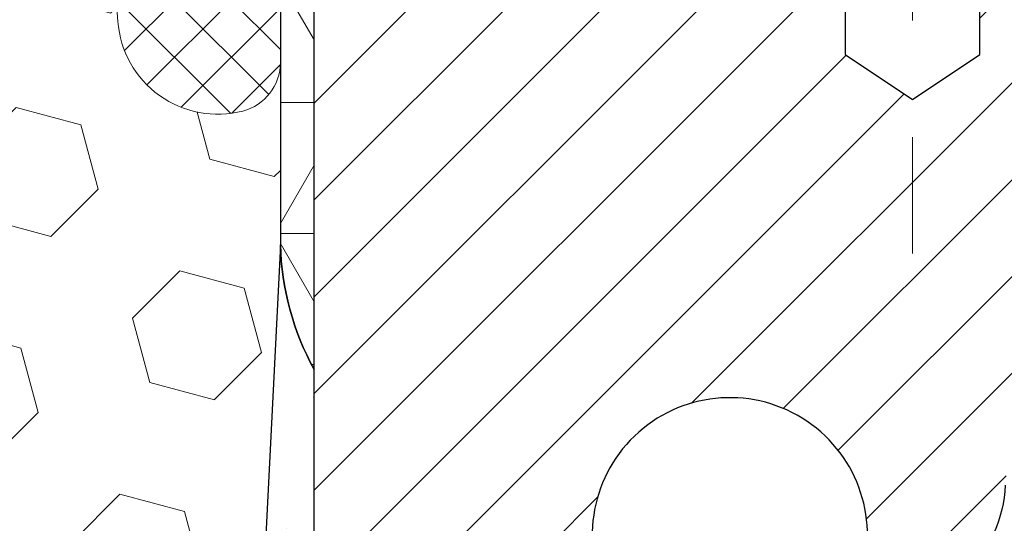
# Model space of a CAD drawing. Units: inches. Extents: x 3.7 to 58.3, y 3.1 to 47.4.
# Drawn here: x 30.5 to 31.3, y 32.7 to 33.1 of the extents above; entities that cross this region are included whole.
import ezdxf

# ---------------------------------------------------------------- set-up
doc = ezdxf.new("R2010")
doc.units = ezdxf.units.IN
doc.header["$MEASUREMENT"] = 0
doc.linetypes.add('CENTERX2', pattern=[4, 2.5, -0.5, 0.5, -0.5])
for name, color, linetype, lineweight in [('CAPPING STRIP - H', 251, 'Continuous', 15), ('CENTERLINE - L', 1, 'CENTERX2', 18), ('CONCRETE - H', 130, 'Continuous', 9), ('CORNER BEAD - H', 50, 'Continuous', 15), ('CORNER BEAD - L', 52, 'Continuous', 25), ('DIMS', 50, 'Continuous', 25), ('EPOXY ADHESIVE - H', 50, 'Continuous', 15), ('EPOXY ADHESIVE - L', 52, 'Continuous', 25), ('FOAM INSERT - H', 150, 'Continuous', 9), ('MIG RETAINER - H', 251, 'Continuous', 20), ('MIG RETAINER - L', 7, 'Continuous', 30), ('PVC SIDESHEET - H', 170, 'Continuous', 20), ('SILICONE BELLOWS - H', 20, 'Continuous', 13), ('SILICONE BELLOWS - L', 22, 'Continuous', 13)]:
    doc.layers.add(name, color=color, linetype=linetype, lineweight=lineweight)
doc.styles.add('ROMANS', font='romans', dxfattribs={"width": 0.9})
doc.styles.get("Standard").update_dxf_attribs({"font": 'arial.ttf'})
doc.dimstyles.get("Standard").update_dxf_attribs({"dimtxt": 0.18, "dimasz": 0.18, "dimexe": 0.18, "dimexo": 0.0625, "dimgap": 0.09, "dimtad": 0, "dimtih": 1, "dimtoh": 1, "dimdec": 4, "dimzin": 0, "dimdsep": 46, "dimtxsty": 'Standard', "dimcen": 0.09, "dimadec": 0, "dimazin": 0, "dimtfac": 1, "dimtdec": 4, "dimtofl": 0, "dimtmove": 0, "dimatfit": 3, "dimfxl": 1, "dimtolj": 1, "dimtzin": 0, "dimarcsym": 0})
pattern_1 = [(44.99999999999999, (9.025148870355167, -1026.490328848904), (-0.02430679560328757, 0.02430679560328756), []), (135, (9.025148870355167, -1026.490328848904), (-0.02430679560328757, -0.02430679560328756), [])]

# ---------------------------------------------------------------- blocks, each defined once
blk = doc.blocks.new('*D10')
at = {"layer": 'DEFPOINTS', "color": 0, "transparency": 16777216}
for p in [(29.37817810161178, 33.44432020466185), (30.9911714747088, 30.19332116548187), (36.7536772337961, 30.19332116548187)]:
    blk.add_point(p, dxfattribs=at)
at = {"layer": 'DIMS', "color": 0, "lineweight": -2, "transparency": 16777216}
for p, q in [((29.68817810161178, 33.44432020466185), (37.06367723379611, 33.44432020466185)), ((36.7536772337961, 33.13432020466185), (36.7536772337961, 32.70854027983679)), ((36.7536772337961, 30.50332116548186), (36.7536772337961, 31.04044504174155)), ((31.3011714747088, 30.19332116548187), (37.06367723379611, 30.19332116548187))]:
    blk.add_line(p, q, dxfattribs=at)
at = {"layer": 'DIMS', "color": 0, "transparency": 16777216}
for points in [[(36.70201056712943, 33.13432020466185), (36.80534390046277, 33.13432020466185), (36.7536772337961, 33.44432020466185)], [(36.70201056712943, 30.50332116548186), (36.80534390046277, 30.50332116548186), (36.7536772337961, 30.19332116548187)]]:
    blk.add_solid(points, dxfattribs=at)
at = {"layer": 'DIMS', "color": 0, "transparency": 16777216, "insert": (36.7536772337961, 31.87449266078917), "char_height": 0.31, "attachment_point": 5, "style": 'ROMANS'}
blk.add_mtext('\\A1; 3 1/4 IN\\P [82.6mm]', dxfattribs=at)

msp = doc.modelspace()

# ---------------------------------------------------------------- hatches: boundary and pattern name
at = {"layer": 'CAPPING STRIP - H'}
h = msp.add_hatch(dxfattribs=at)
h.set_pattern_fill('ANSI31', color=256, scale=0.47244, angle=90, style=0)
h.set_pattern_definition([(45.00000000000001, (-965.4968178218082, 450.709622739058), (0.04175819096297156, -0.04175819096297156), [])])
edge = h.paths.add_edge_path()
edge.add_line((30.56502162161493, 33.53776920527754), (30.54741485757401, 33.63460640750328))
edge.add_line((30.54741485757401, 33.63460640750328), (30.75172489739495, 33.67175368747145))
edge.add_arc((30.77637436705524, 33.5361816043601), 0.1377947244043846, 90.00000000099271, 100.30484647022479, ccw=False)
edge.add_line((30.77637436705297, 33.67397632876443), (31.01122170796449, 33.67397632876443))
edge.add_line((31.01122170796449, 33.67397632876443), (31.13425271190223, 33.57555152561419))
edge.add_line((31.13425271190223, 33.57555152561419), (30.77637436705297, 33.57555152561419))
edge.add_arc((30.77637436705615, 33.53618160434691), 0.03936992126728001, 90.00000000430171, 100.3048464714298)
edge.add_line((30.76933166143633, 33.57491648524457), (30.56502162161493, 33.53776920527754))
edge = h.paths.add_edge_path()
edge.add_arc((31.79862013316458, 33.53618160435418), 0.03936992126011774, 359.9999999998346, 449.9999999998345)
edge.add_line((31.79862013316458, 33.57555152561419), (31.39999968040681, 33.57555152561419))
edge.add_line((31.39999968040681, 33.57555152561419), (31.52303068434455, 33.67397632876443))
edge.add_line((31.52303068434455, 33.67397632876443), (31.83799005442413, 33.67397632876443))
edge.add_arc((31.83799005442413, 33.57555152561442), 0.09842480315012381, -6.622258297284134e-11, 89.99999999993378, ccw=False)
edge.add_line((31.93641485757414, 33.57555152561419), (31.93641485757414, 33.02437262797368))
edge.add_line((31.93641485757414, 33.0243726279739), (31.83799005442413, 33.0243726279739))
edge.add_line((31.83799005442413, 33.0243726279739), (31.83799005442458, 33.53618160435418))
at = {"layer": 'CONCRETE - H'}
h = msp.add_hatch(dxfattribs=at)
h.set_pattern_fill('AR-CONC', color=256, scale=0.252)
h.set_pattern_definition([(49.99999999999999, (299.1275345608378, 768.8281221242106), (1.807495660153899, -0.1581353801561397), [0.189, -2.079]), (355, (299.1275345608378, 768.8281221242106), (-0.34965336070476, 1.89552417692403), [0.1512, -1.6632]), (100.45144446, (299.2781591969579, 768.8149441773306), (1.457842293752322, 1.737388777240946), [0.1606252838399994, -1.766878122239995]), (46.18420000000002, (299.1275345608378, 769.3321221242106), (2.689448153292362, -0.4171085875985529), [0.2834999999999988, -3.11849999999999]), (96.63563549, (299.3516551582377, 769.2973629905706), (2.355348103099055, 2.454778873951867), [0.24093806184, -2.650318675199999]), (351.1841639899999, (299.1275345608378, 769.3321221242106), (2.355348101538028, 2.454778872680375), [0.2268, -2.49480000252]), (21, (299.3795345608378, 769.2061221242107), (1.504205771338524, -1.014599604476654), [0.189, -2.079]), (326.0000000000001, (299.3795345608378, 769.2061221242107), (0.613154636442386, 1.82737811351807), [0.1512, -1.6632]), (71.45144474, (299.5048850409178, 769.1215721577306), (2.117360389359527, 0.8127785050720117), [0.1606252788, -1.76687812224]), (37.50000000000001, (299.1275345608378, 768.8281221242106), (0.03064283539957249, 0.838892511654905), [0, -1.64304, 0, -1.6884, 0, -1.6695]), (7.499999999999999, (299.1275345608378, 768.8281221242106), (0.6629352343542145, 0.9939175139435478), [0, -0.9626399999999999, 0, -1.60524, 0, -0.6363]), (327.5, (298.5655745608378, 768.8281221242106), (1.345232539154471, -0.05683827677063698), [0, -0.63, 0, -1.9656, 0, -2.6082]), (317.5, (298.3135745608378, 768.8281221242106), (1.469629146742813, 0.2522645554774407), [0, -0.819, 0, -1.30536, 0, -1.8522])])
edge = h.paths.add_edge_path()
edge.add_spline(control_points=[(39.18214770161458, 33.67397632875931), (40.0206421173331, 32.51008393857298), (36.28107255499955, 33.40221353365781), (32.94944980210917, 31.24810241892807), (30.12293044797676, 24.31504354174878), (39.00327492002586, 22.374965008259), (37.86474874831757, 22.2211520255204)], knot_values=[0, 0, 0, 0, 3.226307717923979, 4.557809436376972, 13.4758532795351, 16.16366059185032, 16.16366059185032, 16.16366059185032, 16.16366059185032], degree=3, periodic=0)
edge.add_line((37.86474874831774, 22.22115202552017), (37.37174709629923, 22.22115202551892))
edge.add_line((37.37174709629923, 22.22115202551892), (37.37174709629878, 22.34713603403181))
edge.add_line((37.37174709629878, 22.34713603403181), (37.37174709629878, 22.41800203403183))
edge.add_line((37.37174709629878, 22.41800203403183), (36.702063396299, 22.41800203403183))
edge.add_arc((36.70206339629894, 22.45737203403122), 0.03936999999939417, 239.9999999997352, 270.00000000008276, ccw=False)
edge.add_line((36.68237839629907, 22.42327661388482), (36.54661748868082, 22.50165821044347))
edge.add_arc((36.49149948868168, 22.40619103403391), 0.1102359999978166, 59.99999999986067, 90.00000000023635)
edge.add_line((36.49149948868123, 22.51642703403174), (35.58354154765206, 22.51642703403185))
edge.add_arc((35.58354154765235, 22.55579703403102), 0.03936999999916679, 239.9999999994154, 269.9999999995864, ccw=False)
edge.add_line((35.56385654765242, 22.52170161388496), (34.88376936149328, 22.91434961670247))
edge.add_arc((34.82376942076573, 22.81042653402803), 0.1199999999994515, 60.00003267845758, 89.99999999989144)
edge.add_line((34.82376942076596, 22.93042653402746), (34.6123280382063, 22.93042653402757))
edge.add_arc((34.61232803820613, 22.96979653402731), 0.03936999999973523, 224.9999999999415, 270.0000000002482, ccw=False)
edge.add_line((34.58448924423098, 22.94195774005222), (34.46802272009816, 23.05842426418464))
edge.add_arc((34.21832074579126, 22.80872228987825), 0.3531319186157968, 44.9999999999413, 76.09799910887425)
edge.add_arc((33.92903615270833, 21.63995251643873), 1.557170273113289, 76.09799910892733, 103.9020008910727)
edge.add_arc((33.6397515596253, 22.80872228987563), 0.3531319186183097, 103.9020008910059, 134.9999999998174)
edge.add_line((33.39004958531766, 23.05842426418486), (33.27358306118506, 22.94195774005233))
edge.add_arc((33.24574426720957, 22.96979653402731), 0.03936999999988763, 270.0000000003309, 315.0000000005264, ccw=False)
edge.add_line((33.2457442672098, 22.93042653402746), (31.53483916472575, 22.93042653402735))
edge.add_arc((31.53483916472587, 22.96979653402742), 0.03937000000007629, 180, 269.9999999998346, ccw=False)
edge.add_line((31.49546916472579, 22.96979653402742), (31.49546916467054, 31.02768865966347))
edge.add_arc((31.5348391646709, 31.02768865966335), 0.03937000000036051, 107.30237723697991, 179.9999999998346, ccw=False)
edge.add_line((31.52312995630061, 31.0652771065502), (31.55191819145554, 31.07615376787454))
edge.add_line((31.55191819145554, 31.07615376787454), (31.58426848923952, 31.08966071380884))
edge.add_line((31.58426848923952, 31.08966071380884), (31.607567763388, 31.10167475599521))
edge.add_line((31.607567763388, 31.10167475599521), (31.62340667771284, 31.1109903277161))
edge.add_line((31.62340667771284, 31.1109903277161), (31.63874720702276, 31.12117760779576))
edge.add_line((31.63874720702276, 31.12117760779576), (31.6535799611888, 31.13214279475598))
edge.add_line((31.6535799611888, 31.13214279475598), (31.67652791070392, 31.15081660416946))
edge.add_line((31.67652791070392, 31.15081660416946), (31.67640913377679, 31.15095041275437))
edge.add_line((31.67640913377679, 31.15095041275437), (31.69493589338796, 31.16879492551926))
edge.add_line((31.69493589338796, 31.16879492551926), (31.70763327494112, 31.1820873084048))
edge.add_line((31.70763327494112, 31.1820873084048), (31.71976340253465, 31.19591538448891))
edge.add_line((31.71976340253465, 31.19591538448891), (31.73132619312398, 31.21024675367381))
edge.add_line((31.73132619312398, 31.21024675367381), (31.7423246542057, 31.22503993233933))
edge.add_line((31.7423246542057, 31.22503993233933), (31.75276179327508, 31.24025343686391))
edge.add_line((31.75276179327508, 31.24025343686391), (31.76264061782828, 31.25584578362738))
edge.add_line((31.76264061782828, 31.25584578362738), (31.771964135361, 31.27177548900865))
edge.add_line((31.771964135361, 31.27177548900865), (31.78073541700221, 31.28800111126272))
edge.add_line((31.78073541700221, 31.28800111126272), (31.78896266155786, 31.30448458302227))
edge.add_line((31.78896266155786, 31.30448458302227), (31.79666287726647, 31.32119363415974))
edge.add_line((31.79666287726647, 31.32119363415974), (31.80385394065067, 31.33809656594123))
edge.add_line((31.80385394065067, 31.33809656594123), (31.81370162691152, 31.36318013113261))
edge.add_line((31.81370162691152, 31.36318013113261), (31.81348703489081, 31.36326384667065))
edge.add_line((31.81348703489081, 31.36326384667065), (31.81678658063262, 31.37237742267099))
edge.add_line((31.81678658063262, 31.37237742267099), (31.82257651073857, 31.38973122110703))
edge.add_line((31.82257651073857, 31.38973122110703), (31.82794946513874, 31.40721652759181))
edge.add_line((31.82794946513874, 31.40721652759181), (31.83293091378115, 31.42482530927533))
edge.add_line((31.83293091378115, 31.42482530927533), (31.83754632661518, 31.4425495333078))
edge.add_line((31.83754632661518, 31.4425495333078), (31.84182117358884, 31.46038116683918))
edge.add_line((31.84182117358884, 31.46038116683918), (31.84578092465196, 31.4783121770197))
edge.add_line((31.84578092465196, 31.4783121770197), (31.8494510497521, 31.49633453099933))
edge.add_line((31.8494510497521, 31.49633453099933), (31.8528570188391, 31.51444019592829))
edge.add_line((31.8528570188391, 31.51444019592829), (31.85602430186142, 31.53262113895677))
edge.add_line((31.85602430186142, 31.53262113895677), (31.85897836876708, 31.55086932723454))
edge.add_line((31.85897836876708, 31.55086932723454), (31.86174468950591, 31.5691767279118))
edge.add_line((31.86174468950591, 31.5691767279118), (31.86655201035089, 31.60306846237906))
edge.add_line((31.86655201035089, 31.60306846237906), (31.86645077139607, 31.60307904238381))
edge.add_line((31.86645077139607, 31.60307904238381), (31.86917187420519, 31.62437387584215))
edge.add_line((31.86917187420519, 31.62437387584215), (31.8714419097623, 31.64283779761878))
edge.add_line((31.8714419097623, 31.64283779761878), (31.87154695679757, 31.64371648462533))
edge.add_arc((26.38603245414245, 32.31230498617903), 5.526108933349892, 353.0509193198267, 353.4278146007699)
edge.add_arc((31.81717195066071, 31.68668241893717), 0.05905499999935271, 353.3218076342777, 366.6781923669465)
edge.add_arc((29.08924447454174, 31.39212468667314), 2.802837013906877, 6.173697454205699, 7.884920522881123)
edge.add_line((31.86558235315076, 31.7766286662718), (31.86301005954917, 31.79581394131652))
edge.add_line((31.86301005954917, 31.79581394131652), (31.85750734720702, 31.83223067284759))
edge.add_line((31.85750734720702, 31.83223067284759), (31.8528570188391, 31.85892464194536))
edge.add_line((31.8528570188391, 31.85892464194536), (31.8494510497521, 31.87703030687432))
edge.add_line((31.8494510497521, 31.87703030687432), (31.84578092465196, 31.89505266085395))
edge.add_line((31.84578092465196, 31.89505266085395), (31.84182117358884, 31.91298367103447))
edge.add_line((31.84182117358884, 31.91298367103447), (31.83754632661518, 31.93081530456585))
edge.add_line((31.83754632661518, 31.93081530456585), (31.83293091378115, 31.94853952859832))
edge.add_line((31.83293091378115, 31.94853952859832), (31.82794946513874, 31.96614831028184))
edge.add_line((31.82794946513874, 31.96614831028184), (31.82257651073857, 31.98363361676662))
edge.add_line((31.82257651073857, 31.98363361676662), (31.81678658063262, 32.00098741520266))
edge.add_line((31.81678658063262, 32.00098741520266), (31.81055420487198, 32.01820167274015))
edge.add_line((31.81055420487198, 32.01820167274015), (31.80385394065067, 32.03526827193265))
edge.add_line((31.80385394065067, 32.03526827193265), (31.79666287726647, 32.05217120371391))
edge.add_line((31.79666287726647, 32.05217120371391), (31.78251242440635, 32.0828769202035))
edge.add_line((31.78251242440635, 32.0828769202035), (31.78216615659946, 32.08271706205348))
edge.add_line((31.78216615659946, 32.08271706205348), (31.771964135361, 32.10158934886501))
edge.add_line((31.771964135361, 32.10158934886501), (31.76264061782828, 32.11751905424627))
edge.add_line((31.76264061782828, 32.11751905424627), (31.75276179327508, 32.13311140100974))
edge.add_line((31.75276179327508, 32.13311140100974), (31.7423246542057, 32.14832490553455))
edge.add_line((31.7423246542057, 32.14832490553455), (31.73132619312398, 32.16311808419984))
edge.add_line((31.73132619312398, 32.16311808419984), (31.71976340253465, 32.17744945338474))
edge.add_line((31.71976340253465, 32.17744945338474), (31.70763327494112, 32.19127752946885))
edge.add_line((31.70763327494112, 32.19127752946885), (31.69493589338796, 32.20456991235461))
edge.add_line((31.69493589338796, 32.20456991235461), (31.68168461420461, 32.21733321395187))
edge.add_line((31.68168461420461, 32.21733321395187), (31.66789555860984, 32.22957277843263))
edge.add_line((31.66789555860984, 32.22957277843263), (31.65357996118834, 32.24122204311767))
edge.add_line((31.65357996118834, 32.24122204311767), (31.63874720702276, 32.25218723007789))
edge.add_line((31.63874720702276, 32.25218723007789), (31.62340667771284, 32.26237451015756))
edge.add_line((31.62340667771284, 32.26237451015756), (31.60775452914774, 32.27158023660787))
edge.add_line((31.60775452914774, 32.27158023660787), (31.60776074192196, 32.27159057439032))
edge.add_line((31.60776074192196, 32.27159057439032), (31.59125827148407, 32.28009991140881))
edge.add_line((31.59125827148407, 32.28009991140881), (31.57456339990492, 32.28775620784474))
edge.add_line((31.57456339990492, 32.28775620784474), (31.55757949356845, 32.29484735446023))
edge.add_line((31.55757949356845, 32.29484735446023), (31.54040289739393, 32.30156173452862))
edge.add_line((31.54040289739393, 32.30156173452862), (31.5187679765726, 32.30973575788529))
edge.add_arc((31.53483916467135, 32.3456761782103), 0.03937000000055141, 180.0000000001654, 245.9076238348471, ccw=False)
edge.add_line((31.49546916467077, 32.34567617821018), (31.49546916467077, 32.53491122706875))
edge.add_line((31.49546916467077, 32.53491122706875), (31.42460316467074, 32.53491122706875))
edge.add_line((31.42460316467074, 32.53491122706875), (31.39730826827716, 32.53491122706897))
edge.add_arc((31.43641416467077, 32.53946378318939), 0.03936999999970917, 122.90315213964331, 186.6402612614118, ccw=False)
edge.add_line((31.4150275680349, 32.57251844071767), (31.73024550849081, 32.77646667219075))
edge.add_arc((31.55255566466954, 32.97515902561851), 0.2665564328765841, 311.8061494064942, 360.0000000001467)
edge.add_line((31.81911209754614, 32.97515902561919), (31.81911209754614, 33.02437262796867))
edge.add_line((31.81911209754614, 33.02437262796867), (31.83799005442322, 33.02437262796867))
edge.add_line((31.83799005442322, 33.02437262796867), (31.90885580245501, 33.02437262796867))
edge.add_line((31.90885580245501, 33.02437262796867), (31.90885580245501, 32.97067875537824))
edge.add_line((31.90885580245501, 32.97067875537824), (32.10767470009293, 32.97067875537824))
edge.add_arc((32.10767470009293, 33.04941891285854), 0.07874015748029706, 270, 360)
edge.add_line((32.18641485757323, 33.04941891285854), (32.18641485757323, 33.67397632875942))
edge.add_line((32.18641485757323, 33.67397632875942), (33.25353465270607, 33.67397632875942))
edge.add_line((33.25353465270607, 33.67397632875942), (39.18214770161458, 33.67397632875931))
at = {"layer": 'CORNER BEAD - H'}
h = msp.add_hatch(dxfattribs=at)
h.set_pattern_fill('NET3', color=256, scale=0.9, style=0)
h.set_pattern_definition([(0, (22.79544226902769, 356.0155780298894), (0, 0.1125), []), (59.99999999999999, (22.79544226902769, 356.0155780298894), (-0.09742785792574934, 0.05625000000000002), []), (120, (22.79544226902769, 356.0155780298894), (-0.09742785792574936, -0.05624999999999997), [])])
edge = h.paths.add_edge_path()
edge.add_line((30.75353465270607, 32.79897632875942), (30.75353465270277, 33.46681152550879))
edge.add_arc((30.78353465270251, 33.46681152550902), 0.02999999999974534, 90.00000000065143, 180.0000000004343, ccw=False)
edge.add_line((30.78353465270217, 33.49681152550876), (30.84853465270245, 33.49681152550944))
edge.add_arc((30.84853465270268, 33.47681152550946), 0.01999999999998181, 0, 90.00000000065143, ccw=False)
edge.add_line((30.86853465270266, 33.47681152550946), (30.88992116782126, 33.57555152560873))
edge.add_line((30.88992116782126, 33.57555152560873), (30.77637436705098, 33.5755515256093))
edge.add_arc((29.8631535270934, 34.53972946348269), 1.328010315628076, 300.90291309681186, 313.44523708775347, ccw=False)
edge.add_arc((30.49997253713093, 33.17900461932676), 0.2258159190654631, 5.905160499744625, 78.4465130874454, ccw=False)
edge.add_line((30.72459017639525, 33.2022370413854), (30.72459017639486, 32.90604457418671))
edge.add_arc((30.96052930738188, 32.91238108078711), 0.2360242039427398, 181.5383960854166, 208.7167126708729)
at = {"layer": 'EPOXY ADHESIVE - H'}
h = msp.add_hatch(dxfattribs=at)
h.set_pattern_fill('AR-SAND', color=256, scale=0.06, style=0)
h.set_pattern_definition([(37.50000000000001, (0, 0), (-0.003779601486576489, 0.1156094261407895), [0, -0.0912, 0, -0.102, 0, -0.0975]), (7.499999999999999, (0, 0), (0.1061866023160636, 0.1693287639137844), [0, -0.04919999999999999, 0, -0.08220000000000001, 0, -0.0315]), (327.5, (-0.07379999999999999, 0), (0.1868485117050897, 0.0003395432122178965), [0, -0.03, 0, -0.108, 0, -0.141]), (317.5, (-0.07379999999999999, 0), (0.1803675962743376, 0.05266053389605496), [0, -0.015, 0, -0.07079999999999999, 0, -0.081])])
h.paths.add_polyline_path([(30.99153465270771, 30.76481152550993), (30.75353465270925, 30.76481152550993), (30.75353465270607, 32.79897632875942, -0.1191468247516457), (30.724590176395, 32.90604457418659), (30.70761428376179, 32.56561200403304), (30.72459138434439, 32.45222886571675), (30.70788781384633, 32.35328576029862), (30.70147626866398, 32.14190589410465), (30.68224528018479, 31.98177037235111), (30.70147626866398, 31.91771660795804), (30.68865682536713, 31.69993203178821), (30.68224528018479, 31.55713958161006), (30.70147626866398, 31.31373394399135), (30.68865682536713, 31.10875878777371), (30.70147626866398, 30.76927139279407), (30.70147626866398, 30.71095576549216), (30.74907478542534, 30.71275314146443), (30.82406691141748, 30.71275314146443), (30.93475153379993, 30.70203352758314), (30.93947626866245, 30.57691203101832), (30.93947626866245, 30.50191990502618), (30.90958901077684, 30.19332111688522), (30.99153465270771, 30.1933211656982)])
at = {"layer": 'FOAM INSERT - H'}
h = msp.add_hatch(dxfattribs=at)
h.set_pattern_fill('HEX', color=256, scale=0.4583333333333333, angle=45, style=0)
h.set_pattern_definition([(45, (0, 0), (-0.07016767492347645, 0.07016767492347645), [0.05729166666666666, -0.1145833333333333]), (165, (0, 0), (-0.02568315154648073, -0.09585082646995713), [0.05729166666666666, -0.1145833333333333]), (105, (0.04051132600547928, 0.04051132600547928), (-0.09585082646995716, -0.02568315154648067), [0.05729166666666666, -0.1145833333333333])])
h.paths.add_polyline_path([(30.68224528018479, 31.55713958161006), (30.68865682536713, 31.69993203178823), (30.70147626866398, 31.91771660795804), (30.68224528018479, 31.98177037235111), (30.70147626866398, 32.14190589410465), (30.70788781384633, 32.35328576029862), (30.72459138434439, 32.45222886571675), (30.70761428376179, 32.56561200403304), (30.724590176395, 32.9060445741866), (30.72459017639514, 33.06252223601118, -0.3419987132104749), (30.69236361388127, 33.02091792271798, -0.4678085753407221), (30.58517199108885, 33.09783993022078), (30.58140880202178, 33.14914454613584, 0.2669304928287429), (30.53020448032856, 33.22481230628117, 0.2583695536740858), (29.99890999139458, 33.18706506181276, 0.1704922685159791), (29.91997870882315, 33.07921786646948, -0.7420054671907947), (29.75548176143759, 33.07921786646921, 0.1704922685139182), (29.67655047886658, 33.18706506181208, 0.3000141437811871), (29.07980572435768, 33.18706506181118, 0.1704922685141588), (29.00087444178682, 33.07921786646899, -0.7420054671905668), (28.83637749440064, 33.07921786646948, 0.1704922685169622), (28.75744621182838, 33.18706506181368, 0.2583405736828289), (28.2261389533197, 33.22480024028847, 0.2669304928183453), (28.17493463162861, 33.14913248014278), (28.17117144256215, 33.09782786423449, -0.467808575496006), (28.06397981973999, 33.02090585675138, -0.3419987130690079), (28.0317532572553, 33.06251017002875), (28.0317532572553, 32.9199159146224), (28.04945502165026, 32.56561200403304), (28.03247792106765, 32.45222886571675), (28.04918149156572, 32.35328576029862), (28.05559303674806, 32.14190589410465), (28.07482402522726, 31.98177037235111), (28.05559303674806, 31.91771660795804), (28.06841248004491, 31.69993203178821), (28.07482402522726, 31.55713958161006), (28.05559303674806, 31.31373394399135), (28.06841248004491, 31.10875878777371), (28.05559303674806, 30.76927139279407), (28.05559303674806, 30.71095576549216), (28.00799451998671, 30.71275314146443), (27.93300239399457, 30.71275314146443), (27.82231777161167, 30.70203352758314), (27.8175930367496, 30.57691203101833), (27.8175930367496, 30.50191990502618), (27.84748047128859, 30.1933192928633), (30.90958901077684, 30.19332111688522), (30.93947626866245, 30.50191990502618), (30.93947626866245, 30.57691203101833), (30.93475153379993, 30.70203352758314), (30.82406691141748, 30.71275314146443), (30.74907478542534, 30.71275314146443), (30.70147626866398, 30.71095576549216), (30.70147626866398, 30.76927139279407), (30.68865682536713, 31.10875878777371), (30.70147626866398, 31.31373394399135)])
at = {"layer": 'MIG RETAINER - H'}
h = msp.add_hatch(dxfattribs=at)
h.set_pattern_fill('ANSI31', color=256, scale=0.47, style=0)
h.set_pattern_definition([(45, (-918.4163157300313, -404.5875467031705), (-0.04154252339470966, 0.04154252339470967), [])])
h.paths.add_polyline_path([(30.75353465270607, 30.7648115255097), (30.75353465270425, 31.46592843264399), (30.82783098698653, 31.53051325070466), (30.99153465270498, 31.53051325070466), (30.99153465270498, 30.76481152550993)])
edge = h.paths.add_edge_path()
edge.add_arc((31.53353465270308, 33.21381152551204), 0.07800000000003138, 270.000000000501, 360.0000000000418)
edge.add_line((31.61153465270306, 33.21381152551204), (31.6115346527026, 33.47681152550923))
edge.add_arc((31.63153465270304, 33.47681152550946), 0.02000000000020918, 90.00000000195422, 180.0000000006514, ccw=False)
edge.add_line((31.63153465270213, 33.49681152550967), (31.71853465270212, 33.49681152551149))
edge.add_arc((31.71853465270257, 33.46681152551152), 0.03000000000002956, 2.1719870346714742e-10, 90.0000000013028, ccw=False)
edge.add_line((31.74853465270277, 33.46681152551152), (31.74853465270368, 32.93181152550439))
edge.add_arc((31.59153465270353, 32.93181152550439), 0.1569999999999254, -90.00000000033191, 6.230038707144558e-11, ccw=False)
edge.add_line((31.59153465270262, 32.77481152550423), (31.42527433774555, 32.77481152550514))
edge.add_arc((31.42527433775601, 32.69607184047369), 0.07873968503150763, 90.00000000777618, 177.4144840053407)
edge.add_arc((31.23173187868994, 32.70481152550907), 0.114999999999426, 275.2124696741832, 357.41448399788595, ccw=False)
edge.add_arc((31.24036256401493, 32.61020438375591), 0.02000000000000517, 160.3257550186187, 275.2124696744299, ccw=False)
edge.add_arc((31.11031559758382, 32.6567019979441), 0.1181095275611714, 340.3257550185371, 642.6342225154141)
edge.add_arc((31.14052375774415, 32.52193661417279), 0.02000000000040289, -10.621520467928804, 102.63422251394002, ccw=False)
edge.add_arc((31.08253465270397, 32.53281152551087), 0.07899999999997757, 270.0000000008245, 349.3784795304081, ccw=False)
edge.add_line((31.08253465270488, 32.45381152551091), (31.0085346527039, 32.45381152550978))
edge.add_arc((31.0085346527039, 32.43681152550973), 0.01699999999999591, 90.00000000076633, 180)
edge.add_line((30.99153465270408, 32.43681152550973), (30.99153465270453, 31.84310980031456))
edge.add_line((30.99153465270453, 31.84310980031456), (30.82783098698653, 31.84310980031456))
edge.add_line((30.82783098698653, 31.84310980031456), (30.75353465270379, 31.90769461837546))
edge.add_line((30.75353465270425, 31.90769461837523), (30.75353465270288, 33.46681152550879))
edge.add_arc((30.78353465270263, 33.46681152550879), 0.02999999999985903, 90.00000000043423, 180.0000000002171, ccw=False)
edge.add_line((30.78353465270217, 33.49681152550876), (30.84853465270223, 33.49681152550944))
edge.add_arc((30.84853465270268, 33.47681152550946), 0.01999999999998181, 0, 90.00000000065143, ccw=False)
edge.add_line((30.86853465270266, 33.47681152550946), (30.86853465270312, 33.21381152550795))
edge.add_arc((30.94653465270309, 33.21381152550818), 0.07799999999997453, 180.0000000000835, 270.0000000004176)
edge.add_line((30.94653465270355, 33.1358115255082), (30.95053465270345, 33.1358115255082))
edge.add_arc((30.950534652703, 33.21381152550795), 0.07799999999986085, 270.000000000334, 360.0000000001671)
edge.add_line((31.02853465270297, 33.21381152550818), (31.02853465270252, 33.47681152550878))
edge.add_arc((31.0485346527025, 33.47681152550878), 0.01999999999998181, 90.00000000032571, 180, ccw=False)
edge.add_line((31.0485346527025, 33.49681152550876), (31.18998130075894, 33.49681152550967))
edge.add_line((31.18998130075894, 33.4968115255099), (31.18998130075894, 33.16591631929261))
edge.add_line((31.18998130075894, 33.16591631929261), (31.20926686315667, 33.1465857123908))
edge.add_line((31.20926686315667, 33.1465857123908), (31.20926686315667, 33.06944346280558))
edge.add_line((31.20926686315667, 33.06944346280535), (31.2671235503453, 33.0308723380124))
edge.add_line((31.2671235503453, 33.0308723380124), (31.32498023753394, 33.06944346280535))
edge.add_line((31.32498023753394, 33.06944346280535), (31.32498023753394, 33.14658571239057))
edge.add_line((31.32498023753394, 33.1465857123908), (31.34426579993075, 33.16587127478671))
edge.add_line((31.34426579993075, 33.16587127478671), (31.34426579993075, 33.49681152550967))
edge.add_line((31.34426579993075, 33.4968115255099), (31.43153465270277, 33.49681152551013))
edge.add_arc((31.43153465270277, 33.47681152550992), 0.01999999999998181, 0, 90, ccw=False)
edge.add_line((31.45153465270275, 33.47681152550992), (31.4515346527032, 33.21381152551182))
edge.add_arc((31.52953465270318, 33.21381152551204), 0.07800000000008822, 180.000000000167, 270.000000000334)
edge.add_line((31.52953465270363, 33.13581152551207), (31.53353465270354, 33.13581152551207))
at = {"layer": 'PVC SIDESHEET - H'}
h = msp.add_hatch(dxfattribs=at)
h.set_pattern_fill('ANSI37', color=256, scale=0.59055, style=0)
h.set_pattern_definition([(45, (-153.0326442822793, 111.1242950232847), (-0.05219773870371446, 0.05219773870371446), []), (135, (-153.0326442822793, 111.1242950232847), (-0.05219773870371446, -0.05219773870371446), [])])
edge = h.paths.add_edge_path()
edge.add_line((31.32617816467197, 32.46559198687693), (31.32617816467197, 32.53946378319417))
edge.add_arc((31.43641416467196, 32.53946378319439), 0.1102359999999294, 122.9031521393429, 180.0000000001773, ccw=False)
edge.add_line((31.37653169409165, 32.6320168242744), (31.59740155634742, 32.77492118348574))
edge.add_arc((31.59153465266169, 32.93181152557578), 0.1569999999999538, 272.1415739096572, 360.000000000083)
edge.add_line((31.74853465266185, 32.93181152557601), (31.74853465266185, 32.95666149157115))
edge.add_arc((31.55255566467028, 32.97515902562374), 0.1968500000002638, 354.6080946592466, 360.000000000182)
edge.add_line((31.74940566467055, 32.97515902562419), (31.74853465270277, 33.46683410057973))
edge.add_arc((31.71853464668899, 33.4668115109928), 0.03000001451857888, 0.04314291648929576, 89.9999885157571)
edge.add_line((31.71853465270212, 33.49681152551149), (31.34586316490547, 33.4968115256229))
edge.add_line((31.34586316490547, 33.4968115256229), (31.34586316490547, 33.55586664116915))
edge.add_line((31.34586316490547, 33.55586664116915), (31.37046927046319, 33.5755515256151))
edge.add_line((31.37046927046273, 33.5755515256151), (31.70887609754524, 33.57555152561601))
edge.add_arc((31.7088760975457, 33.46531552561602), 0.1102359999999862, 1.7718093658913858e-10, 90.00000000016621, ccw=False)
edge.add_line((31.81911209754568, 33.46531552561648), (31.81911209754705, 32.97515902562442))
edge.add_arc((31.55255566467028, 32.97515902562374), 0.2665564328766834, -48.193850593495824, 1.4659917724202387e-10, ccw=False)
edge.add_line((31.73024550849183, 32.77646667219575), (31.41502756803627, 32.57251844072267))
edge.add_arc((31.43641416467196, 32.53946378319417), 0.03936999999998115, 122.903152139339, 180.0000000001654)
edge.add_line((31.397044164672, 32.53946378319394), (31.397044164672, 32.4655919868767))
edge.add_line((31.397044164672, 32.46559198687693), (31.397044164672, 32.28313388591847))
edge.add_arc((31.45609916467262, 32.28313388591847), 0.05905500000077524, 180, 253.1842656924177)
edge.add_line((31.43901486729825, 32.22660407247169), (31.46277513919674, 32.21953246083059))
edge.add_line((31.46277513919719, 32.21953246083059), (31.4858327391689, 32.21227229648299))
edge.add_line((31.4858327391689, 32.21227229648299), (31.50850851935817, 32.20445248672492))
edge.add_line((31.50850851935772, 32.20445248672515), (31.53064618702317, 32.19584394831078))
edge.add_line((31.53064618702317, 32.19584394831055), (31.55208944942385, 32.18621759799363))
edge.add_line((31.55208944942385, 32.18621759799386), (31.57268201381882, 32.17534435252857))
edge.add_line((31.57268201381882, 32.17534435252834), (31.59226758746669, 32.16299512866841))
edge.add_line((31.59226758746669, 32.16299512866841), (31.61068990902456, 32.14894093112618))
edge.add_line((31.61068990902456, 32.14894093112618), (31.62783499082431, 32.13307119094044))
edge.add_line((31.62783499082477, 32.13307119094067), (31.64371465023757, 32.11562777192036))
edge.add_line((31.64371465023757, 32.11562777192036), (31.6583640016124, 32.09691780249752))
edge.add_line((31.6583640016124, 32.09691780249752), (31.67181815929777, 32.07724841110418))
edge.add_line((31.67181815929777, 32.07724841110395), (31.68411255685939, 32.0569246509199))
edge.add_line((31.68411255685939, 32.0569246509199), (31.69529823729997, 32.03615009696024))
edge.add_line((31.69529823729997, 32.03615009696047), (31.70544859477874, 32.01498301763742))
edge.add_line((31.70544859477874, 32.01498301763719), (31.71463805363234, 31.99346848581582))
edge.add_line((31.71463805363234, 31.99346848581605), (31.72293596135475, 31.97163691142579))
edge.add_line((31.72293596135475, 31.97163691142579), (31.73040940483858, 31.94951217532868))
edge.add_line((31.73040940483858, 31.94951217532868), (31.73712546062777, 31.92711812849758))
edge.add_line((31.73712546062777, 31.92711812849758), (31.74315120526668, 31.90447862190514))
edge.add_line((31.74315120526668, 31.90447862190514), (31.74855371529927, 31.88161750652422))
edge.add_line((31.74855371529927, 31.88161750652422), (31.75340006726944, 31.85855863332769))
edge.add_line((31.75340006726898, 31.85855863332769), (31.75775733772068, 31.83532585328841))
edge.add_line((31.75775733772068, 31.83532585328841), (31.76169260319782, 31.81194301737925))
edge.add_line((31.76169260319782, 31.81194301737925), (31.76527294024478, 31.78843397657285))
edge.add_line((31.76527294024478, 31.78843397657285), (31.76856542540551, 31.76482258184207))
edge.add_line((31.76856542540551, 31.76482258184184), (31.77163713522393, 31.74113268415933))
edge.add_line((31.77163713522393, 31.74113268415955), (31.77455514624441, 31.71738813449839))
edge.add_line((31.77455514624441, 31.71738813449839), (31.77738653501044, 31.69361278383145))
edge.add_arc((31.71873959930369, 31.68668241894194), 0.0590550000023266, -6.843210700925283, 6.739442727568417, ccw=False)
edge.add_line((31.77737388730063, 31.67964585043389), (31.77455514624396, 31.65597670338526))
edge.add_line((31.77455514624441, 31.65597670338526), (31.77163713522438, 31.6322321537241))
edge.add_line((31.77163713522393, 31.6322321537241), (31.76856542540551, 31.60854225604182))
edge.add_line((31.76856542540551, 31.60854225604182), (31.76527294024478, 31.58493086131104))
edge.add_line((31.76527294024478, 31.58493086131104), (31.76169260319782, 31.56142182050463))
edge.add_line((31.76169260319782, 31.56142182050463), (31.75775733772068, 31.53803898459525))
edge.add_line((31.75775733772068, 31.53803898459525), (31.75340006726898, 31.51480620455597))
edge.add_line((31.75340006726898, 31.51480620455597), (31.74855371529881, 31.49174733135943))
edge.add_line((31.74855371529927, 31.49174733135943), (31.74315120526668, 31.46888621597851))
edge.add_line((31.74315120526668, 31.46888621597851), (31.73712546062777, 31.44624670938607))
edge.add_line((31.73712546062777, 31.44624670938607), (31.73040940483858, 31.42385266255498))
edge.add_line((31.73040940483858, 31.42385266255498), (31.72293596135475, 31.40172792645787))
edge.add_line((31.72293596135475, 31.40172792645787), (31.71463805363234, 31.3798963520676))
edge.add_line((31.71463805363234, 31.37989635206783), (31.70544859477874, 31.35838182024646))
edge.add_line((31.70544859477874, 31.35838182024646), (31.69529823729997, 31.33721474092319))
edge.add_line((31.69529823729997, 31.33721474092319), (31.68411255685939, 31.31644018696376))
edge.add_line((31.68411255685939, 31.31644018696376), (31.67181815929777, 31.2961164267797))
edge.add_line((31.67181815929777, 31.2961164267797), (31.6583640016124, 31.27644703538637))
edge.add_line((31.6583640016124, 31.27644703538637), (31.64371465023757, 31.25773706596352))
edge.add_line((31.64371465023757, 31.25773706596352), (31.62783499082477, 31.24029364694321))
edge.add_line((31.62783499082477, 31.24029364694321), (31.61068990902456, 31.22442390675771))
edge.add_line((31.61068990902456, 31.22442390675748), (31.59226758746669, 31.21036970921524))
edge.add_line((31.59226758746669, 31.21036970921524), (31.57268201381882, 31.19802048535531))
edge.add_line((31.57268201381882, 31.19802048535531), (31.55208944942385, 31.18714723989002))
edge.add_line((31.55208944942385, 31.18714723989002), (31.53064618702317, 31.1775208895731))
edge.add_line((31.53064618702317, 31.1775208895731), (31.50850851935772, 31.16891235115874))
edge.add_line((31.50850851935772, 31.16891235115874), (31.48583273916844, 31.16109254140066))
edge.add_line((31.4858327391689, 31.16109254140066), (31.46277513919719, 31.15383237705306))
edge.add_line((31.46277513919719, 31.15383237705306), (31.43949201218399, 31.14690277486967))
edge.add_arc((31.45609916467171, 31.09023095196564), 0.05905500000011056, 106.3327337577538, 179.9999999998346)
edge.add_line((31.39704416467154, 31.09023095196586), (31.32617816468152, 31.09023095196586))
edge.add_line((31.32617816468152, 31.09023095196609), (31.32617816467152, 31.10518582780516))
edge.add_arc((31.43641416467196, 31.10518582780493), 0.1102360000001497, 100.63983282172279, 179.9999999999409, ccw=False)
edge.add_line((31.41606077868798, 31.21352656518026), (31.43637859536918, 31.21787255824235))
edge.add_line((31.43637859536918, 31.21787255824235), (31.45652197796332, 31.22263502106399))
edge.add_line((31.45652197796377, 31.22263502106399), (31.4763164923838, 31.22823042340475))
edge.add_line((31.47631649238335, 31.22823042340475), (31.49558770454175, 31.23507523502441))
edge.add_line((31.4955877045422, 31.23507523502418), (31.51416267663168, 31.24357816177532))
edge.add_line((31.51416267663168, 31.24357816177555), (31.53191897487974, 31.25388585383713))
edge.add_line((31.53191897487974, 31.25388585383691), (31.54879565366397, 31.26582591125499))
edge.add_line((31.54879565366397, 31.26582591125499), (31.56473548716983, 31.27920663271654))
edge.add_line((31.56473548716983, 31.27920663271654), (31.57968124958231, 31.29383631690895))
edge.add_line((31.57968124958231, 31.29383631690872), (31.59357571508642, 31.30952326251897))
edge.add_line((31.59357571508687, 31.30952326251897), (31.60636165786806, 31.32607576823422))
edge.add_line((31.60636165786806, 31.32607576823422), (31.61799298886214, 31.34331260399405))
edge.add_line((31.61799298886169, 31.34331260399405), (31.62850893046422, 31.36113275324443))
edge.add_line((31.62850893046422, 31.36113275324466), (31.63798814983008, 31.37947228709164))
edge.add_line((31.63798814983008, 31.37947228709164), (31.64650952757572, 31.39826747734789))
edge.add_line((31.64650952757572, 31.39826747734789), (31.65415194431895, 31.41745459582582))
edge.add_line((31.65415194431895, 31.41745459582582), (31.6609942806767, 31.43696991433832))
edge.add_line((31.6609942806767, 31.43696991433832), (31.66711541726588, 31.45674970469783))
edge.add_line((31.66711541726588, 31.45674970469783), (31.67259423470384, 31.47673023871722))
edge.add_line((31.67259423470384, 31.47673023871722), (31.6775096136075, 31.49684778820894))
edge.add_line((31.6775096136075, 31.49684778820894), (31.68193983878106, 31.51703985632368))
edge.add_line((31.68193983878061, 31.51703985632345), (31.68594950203621, 31.53727224484966))
edge.add_line((31.68594950203621, 31.53727224484966), (31.68958950814155, 31.55753904192262))
edge.add_line((31.68958950814155, 31.55753904192285), (31.6929101672408, 31.57783556455753))
edge.add_line((31.6929101672408, 31.5778355645573), (31.69596178947856, 31.59815712976844))
edge.add_line((31.69596178947856, 31.59815712976844), (31.698794684999, 31.61849905457076))
edge.add_line((31.698794684999, 31.61849905457076), (31.70145916394628, 31.63885665597924))
edge.add_line((31.70145916394583, 31.63885665597924), (31.70400553646411, 31.65922525100861))
edge.add_line((31.70400553646411, 31.65922525100861), (31.7064721635397, 31.67950192973196))
edge.add_arc((31.64785532637276, 31.68668241894194), 0.05905499999845466, 353.0161331702317, 366.8878634530469)
edge.add_line((31.70648411269801, 31.69376468121006), (31.70400553646456, 31.71413958687528))
edge.add_line((31.70400553646411, 31.71413958687505), (31.70145916394583, 31.73450818190442))
edge.add_line((31.70145916394583, 31.73450818190442), (31.69879468499855, 31.75486578331289))
edge.add_line((31.698794684999, 31.75486578331289), (31.69596178947856, 31.77520770811522))
edge.add_line((31.69596178947856, 31.77520770811522), (31.6929101672408, 31.79552927332635))
edge.add_line((31.6929101672408, 31.79552927332635), (31.68958950814155, 31.81582579596081))
edge.add_line((31.68958950814155, 31.81582579596103), (31.68594950203621, 31.83609259303422))
edge.add_line((31.68594950203621, 31.836092593034), (31.68193983878061, 31.85632498156021))
edge.add_line((31.68193983878061, 31.85632498156021), (31.67750961360704, 31.87651704967494))
edge.add_line((31.6775096136075, 31.87651704967494), (31.67259423470384, 31.89663459916666))
edge.add_line((31.67259423470384, 31.89663459916666), (31.66711541726588, 31.91661513318606))
edge.add_line((31.66711541726588, 31.91661513318583), (31.6609942806767, 31.93639492354534))
edge.add_line((31.6609942806767, 31.93639492354556), (31.65415194431895, 31.95591024205807))
edge.add_line((31.65415194431895, 31.95591024205807), (31.64650952757572, 31.975097360536))
edge.add_line((31.64650952757572, 31.975097360536), (31.63798814983008, 31.99389255079224))
edge.add_line((31.63798814983008, 31.99389255079224), (31.62850893046422, 32.01223208463922))
edge.add_line((31.62850893046422, 32.01223208463922), (31.61799298886169, 32.03005223388983))
edge.add_line((31.61799298886169, 32.03005223388961), (31.60636165786761, 32.04728906964944))
edge.add_line((31.60636165786806, 32.04728906964944), (31.59357571508687, 32.06384157536469))
edge.add_line((31.59357571508687, 32.06384157536469), (31.57968124958276, 32.07952852097493))
edge.add_line((31.57968124958231, 32.07952852097493), (31.56473548716983, 32.09415820516735))
edge.add_line((31.56473548716983, 32.09415820516735), (31.54879565366397, 32.10753892662889))
edge.add_line((31.54879565366397, 32.10753892662889), (31.53191897487974, 32.11947898404698))
edge.add_line((31.53191897487974, 32.11947898404675), (31.51416267663168, 32.12978667610834))
edge.add_line((31.51416267663168, 32.12978667610834), (31.4955877045422, 32.13828960285947))
edge.add_line((31.4955877045422, 32.13828960285947), (31.4763164923838, 32.1451344144789))
edge.add_line((31.47631649238335, 32.14513441447913), (31.45652197796332, 32.15072981681989))
edge.add_line((31.45652197796377, 32.15072981681989), (31.43637859536963, 32.15549227964154))
edge.add_line((31.43637859536918, 32.15549227964154), (31.41606077868798, 32.15983827270362))
edge.add_arc((31.43641416467196, 32.26817901007873), 0.1102359999999685, 179.9999999999409, 259.3601671783515, ccw=False)
edge.add_line((31.32617816467197, 32.26817901007873), (31.32617816467197, 32.4655919868767))
at = {"layer": 'SILICONE BELLOWS - H'}
h = msp.add_hatch(dxfattribs=at)
h.set_pattern_fill('ANSI37', color=256, scale=0.275, style=0)
h.set_pattern_definition(pattern_1)
edge = h.paths.add_edge_path()
edge.add_line((28.0317532572553, 33.20222497538954), (28.0317532572553, 33.06251017001547))
edge.add_arc((28.07472200724496, 33.0625101700282), 0.04296874998968292, 180.0000000166753, 255.5224878387027)
edge.add_arc((28.08546419475508, 33.10411448332594), 0.0859375000002353, 255.5224878212865, 355.804872400609)
edge.add_line((28.1711714425621, 33.09782786423331), (28.17493463162847, 33.14913248013887))
edge.add_arc((28.26635569595791, 33.14242675311131), 0.09166666666848082, 116.02275713800651, 175.8048724035107, ccw=False)
edge.add_arc((28.4577128232996, 32.72609330212937), 0.5498500408520105, 56.96724321350678, 114.90773300630781, ccw=False)
edge.add_arc((28.64336774280045, 33.02076549071127), 0.2016666666667737, 16.848765909120402, 55.55058897498401, ccw=False)
edge.add_arc((28.91862596809378, 33.10412654932044), 0.08593749999994317, 196.8487659089932, 343.1512340904346)
edge.add_arc((29.19388419338608, 33.02076549070968), 0.2016666666663242, 124.4494110252476, 163.1512340905929, ccw=False)
edge.add_arc((29.37817810161275, 32.73455917700245), 0.5420218180987015, 56.600024603993575, 123.39997539616519, ccw=False)
edge.add_arc((29.56247200983725, 33.02076549070968), 0.20166666666754, 16.848765909312817, 55.55058897466671, ccw=False)
edge.add_arc((29.83773023513035, 33.10412654932044), 0.08593749999968613, 196.8487659096259, 343.1512340909464)
edge.add_arc((30.11298846042266, 33.02076549071127), 0.2016666666660825, 124.44941102517441, 163.1512340908195, ccw=False)
edge.add_arc((30.29864352159163, 32.72617238556224), 0.5497838194650435, 65.0905459213684, 123.03726186025159, ccw=False)
edge.add_arc((30.48998773769446, 33.14243881910421), 0.09166666666646726, 4.195127599192574, 63.97724286427632, ccw=False)
edge.add_line((30.58140880202174, 33.1491445461361), (30.58517199108834, 33.09783993022872))
edge.add_arc((30.67087923890583, 33.10412654931294), 0.08593750001005211, 184.1951275933291, 284.4775121731353)
edge.add_arc((30.68162142639468, 33.06252223601088), 0.04296875000059943, 284.4775121789782, 360)
edge.add_line((30.72459017639514, 33.06252223601088), (30.72459017639525, 33.20223704138495))
edge.add_arc((30.55271517640423, 33.20223704136403), 0.1718749999910377, 6.948027720508735e-09, 47.54568971069864)
edge.add_arc((30.45216799428951, 33.09233322322645), 0.3208333333347714, 47.54568970213887, 65.90366417171661)
edge.add_arc((30.29892181320835, 32.72312971936596), 0.7205122827527309, 66.7659521020303, 121.9849357171764)
edge.add_arc((30.01113521981549, 33.19027938281899), 0.1718750000004137, 123.1019121089757, 178.9999999998511)
edge.add_line((29.83928639721043, 33.19327901517592), (29.83773023513035, 33.10412654932067))
edge.add_line((29.83773023513024, 33.10412654932044), (29.83617407305039, 33.19327901517501))
edge.add_arc((29.66432525044578, 33.19027938281899), 0.1718749999995527, 0.9999999998740828, 56.89808789098895)
edge.add_arc((29.37817810161104, 32.73324444888978), 0.7110757557717665, 57.69540248359913, 122.3045975162798)
edge.add_arc((29.09203095277903, 33.1902793828199), 0.1718750000002844, 123.1019121094185, 179.0000000004086)
edge.add_line((28.92018213017363, 33.19327901517501), (28.91862596809366, 33.10412654932044))
edge.add_line((28.91862596809366, 33.10412654932044), (28.91706980601381, 33.19327901517569))
edge.add_arc((28.74522098340876, 33.19027938281899), 0.171874999999984, 1.000000000149536, 56.89808789119893)
edge.add_arc((28.45743436642098, 32.72304383723146), 0.7205851408290308, 58.0186798462581, 113.2326637947078)
edge.add_arc((28.30417543936105, 33.09232115723195), 0.3208333333340339, 114.0963358283612, 132.4543102979616)
edge.add_arc((28.20362825724655, 33.20222497536885), 0.1718749999915442, 132.4543102893526, 179.999999993052)
h = msp.add_hatch(dxfattribs=at)
h.set_pattern_fill('ANSI37', color=256, scale=0.275, style=0)
h.set_pattern_definition(pattern_1)
edge = h.paths.add_edge_path()
edge.add_line((28.0317532572553, 33.20222497538954), (28.0317532572553, 33.06251017001547))
edge.add_arc((28.07472200724496, 33.0625101700282), 0.04296874998968292, 180.0000000166753, 255.5224878387027)
edge.add_arc((28.08546419475508, 33.10411448332594), 0.0859375000002353, 255.5224878212865, 355.804872400609)
edge.add_line((28.1711714425621, 33.09782786423331), (28.17493463162847, 33.14913248013887))
edge.add_arc((28.26635569595791, 33.14242675311131), 0.09166666666848082, 116.02275713800651, 175.8048724035107, ccw=False)
edge.add_arc((28.4577128232996, 32.72609330212937), 0.5498500408520105, 56.96724321350678, 114.90773300630781, ccw=False)
edge.add_arc((28.64336774280045, 33.02076549071127), 0.2016666666667737, 16.848765909120402, 55.55058897498401, ccw=False)
edge.add_arc((28.91862596809378, 33.10412654932044), 0.08593749999994317, 196.8487659089932, 343.1512340904346)
edge.add_arc((29.19388419338608, 33.02076549070968), 0.2016666666663242, 124.4494110252476, 163.1512340905929, ccw=False)
edge.add_arc((29.37817810161275, 32.73455917700245), 0.5420218180987015, 56.600024603993575, 123.39997539616519, ccw=False)
edge.add_arc((29.56247200983725, 33.02076549070968), 0.20166666666754, 16.848765909312817, 55.55058897466671, ccw=False)
edge.add_arc((29.83773023513035, 33.10412654932044), 0.08593749999968613, 196.8487659096259, 343.1512340909464)
edge.add_arc((30.11298846042266, 33.02076549071127), 0.2016666666660825, 124.44941102517441, 163.1512340908195, ccw=False)
edge.add_arc((30.29864352159163, 32.72617238556224), 0.5497838194650435, 65.0905459213684, 123.03726186025159, ccw=False)
edge.add_arc((30.48998773769446, 33.14243881910421), 0.09166666666646726, 4.195127599192574, 63.97724286427632, ccw=False)
edge.add_line((30.58140880202174, 33.1491445461361), (30.58517199108834, 33.09783993022872))
edge.add_arc((30.67087923890583, 33.10412654931294), 0.08593750001005211, 184.1951275933291, 284.4775121731353)
edge.add_arc((30.68162142639468, 33.06252223601088), 0.04296875000059943, 284.4775121789782, 360)
edge.add_line((30.72459017639514, 33.06252223601088), (30.72459017639525, 33.20223704138495))
edge.add_arc((30.55271517640423, 33.20223704136403), 0.1718749999910377, 6.948027720508735e-09, 47.54568971069864)
edge.add_arc((30.45216799428951, 33.09233322322645), 0.3208333333347714, 47.54568970213887, 65.90366417171661)
edge.add_arc((30.29892181320835, 32.72312971936596), 0.7205122827527309, 66.7659521020303, 121.9849357171764)
edge.add_arc((30.01113521981549, 33.19027938281899), 0.1718750000004137, 123.1019121089757, 178.9999999998511)
edge.add_line((29.83928639721043, 33.19327901517592), (29.83773023513035, 33.10412654932067))
edge.add_line((29.83773023513024, 33.10412654932044), (29.83617407305039, 33.19327901517501))
edge.add_arc((29.66432525044578, 33.19027938281899), 0.1718749999995527, 0.9999999998740828, 56.89808789098895)
edge.add_arc((29.37817810161104, 32.73324444888978), 0.7110757557717665, 57.69540248359913, 122.3045975162798)
edge.add_arc((29.09203095277903, 33.1902793828199), 0.1718750000002844, 123.1019121094185, 179.0000000004086)
edge.add_line((28.92018213017363, 33.19327901517501), (28.91862596809366, 33.10412654932044))
edge.add_line((28.91862596809366, 33.10412654932044), (28.91706980601381, 33.19327901517569))
edge.add_arc((28.74522098340876, 33.19027938281899), 0.171874999999984, 1.000000000149536, 56.89808789119893)
edge.add_arc((28.45743436642098, 32.72304383723146), 0.7205851408290308, 58.0186798462581, 113.2326637947078)
edge.add_arc((28.30417543936105, 33.09232115723195), 0.3208333333340339, 114.0963358283612, 132.4543102979616)
edge.add_arc((28.20362825724655, 33.20222497536885), 0.1718749999915442, 132.4543102893526, 179.999999993052)

# ---------------------------------------------------------------- linework, layer by layer
at = {"layer": 'CENTERLINE - L', "ltscale": 0.03}
for p, q in [((31.26712013318772, 32.89857669395998), (31.26712013318772, 33.80160873175556)), ((31.26712013318772, 32.89857669395998), (31.26712013318772, 33.80160873175556)), ((31.26712316467089, 32.89857865565979), (31.26712316467089, 33.8016088873908)), ((31.26712316467089, 32.89857865565979), (31.26712316467089, 33.8016088873908))]:
    msp.add_line(p, q, dxfattribs=at)
at = {"layer": 'CORNER BEAD - L'}
msp.add_lwpolyline([(30.75353465270607, 32.79897632875942), (30.75353465270288, 33.46681152550879, -0.414213562372332), (30.78353465270263, 33.49681152550876), (30.84853465270268, 33.49681152550944, -0.4142135623726788), (30.86853465270266, 33.47681152550946), (30.88992116782171, 33.57555152560919), (30.77637436705115, 33.57555152560919, -0.05478091214559892), (30.54519954316203, 33.40024509308536, -0.3275331763253158), (30.72459017639525, 33.2022370413854), (30.724590176395, 32.90604457418659, 0.1191468247516457)], format="xyb", close=True, dxfattribs=at)
at = {"layer": 'EPOXY ADHESIVE - L'}
msp.add_lwpolyline([(30.99153465270771, 29.89746886490833), (30.99153465270771, 30.76481152550993), (30.75353465270925, 30.76481152550993), (30.75353465270607, 32.79897632875942, -0.1191468247527459), (30.724590176395, 32.90604457418659), (30.70761428376179, 32.56561200403304), (30.72459138434439, 32.45222886571675), (30.70788781384633, 32.35328576029862), (30.70147626866398, 32.14190589410465), (30.68224528018479, 31.98177037235111), (30.70147626866398, 31.91771660795804), (30.68865682536713, 31.69993203178821), (30.68224528018479, 31.55713958161006), (30.70147626866398, 31.31373394399135), (30.68865682536713, 31.10875878777371), (30.70147626866398, 30.76927139279407), (30.70147626866398, 30.71095576549216), (30.74907478542534, 30.71275314146443), (30.82406691141748, 30.71275314146443), (30.93475153379993, 30.70203352758314), (30.93947626866245, 30.57691203101832), (30.93947626866245, 30.50191990502618), (30.90958901077684, 30.19332111688522)], format="xyb", dxfattribs=at)
at = {"layer": 'MIG RETAINER - L'}
for points in [[(30.75353465270425, 31.90769461837523), (30.75353465270288, 33.46681152550879, -0.4142135623706347), (30.78353465270217, 33.49681152550876), (30.84853465270268, 33.49681152550944, -0.4142135623754759), (30.86853465270266, 33.47681152550946), (30.86853465270312, 33.21381152550795, 0.4142135623747433), (30.94653465270355, 33.1358115255082), (30.95053465270345, 33.1358115255082, 0.4142135623714135), (31.02853465270297, 33.21381152550818), (31.02853465270252, 33.47681152550878, -0.4142135623714468), (31.0485346527025, 33.49681152550876), (31.18998130075894, 33.4968115255099), (31.18998130075894, 33.16591631929261), (31.20926686315667, 33.1465857123908), (31.20926686315667, 33.06944346280535), (31.2671235503453, 33.0308723380124), (31.32498023753394, 33.06944346280535), (31.32498023753394, 33.1465857123908), (31.34426579993075, 33.16587127478671), (31.34426579993075, 33.4968115255099), (31.43153465270277, 33.4968115255099, -0.4142135623735612)], [(31.22153012446822, 32.61693782423733, 3.888295204768812), (31.13614923548036, 32.54145234001068, -0.5387583055402678)], [(31.34661480930296, 32.69962382336077, -0.3748896829303737), (31.24217955039919, 32.59028709075507, -0.5479758845004098)]]:
    msp.add_lwpolyline(points, format="xyb", dxfattribs=at)
at = {"layer": 'SILICONE BELLOWS - L'}
msp.add_lwpolyline([(29.99890999139458, 33.18706506181276, -0.2583695536740984), (30.53020448032859, 33.22481230628115, -0.2669304928272368), (30.58140880202174, 33.14914454613633), (30.58517199108823, 33.09783993022917, 0.4678085754018046), (30.6923636138898, 33.02091792272019, 0.3419987131541826), (30.72459017639514, 33.06252223601133), (30.72459017639525, 33.2022370413854, 0.2104855679386237), (30.66873115571295, 33.32904913923791, 0.08027353431381075), (30.5831552872979, 33.38520923257057, 0.245711389209544), (29.91726914023465, 33.33425915476415, 0.2488557367024652)], format="xyb", dxfattribs=at)
msp.add_lwpolyline([(29.99890999139458, 33.18706506181276, -0.2583695536740984), (30.53020448032859, 33.22481230628115, -0.2669304928272368), (30.58140880202174, 33.14914454613633), (30.58517199108823, 33.09783993022917, 0.4678085754018046), (30.6923636138898, 33.02091792272019, 0.3419987131541826), (30.72459017639514, 33.06252223601133), (30.72459017639525, 33.2022370413854, 0.2104855679386237), (30.66873115571295, 33.32904913923791, 0.08027353431381075), (30.5831552872979, 33.38520923257057, 0.245711389209544), (29.91726914023465, 33.33425915476415, 0.2488557367024652)], format="xyb", dxfattribs=at)

# ---------------------------------------------------------------- dimensions: what is measured, and where the dimension line sits
at = {"layer": 'DIMS'}
dim = msp.add_linear_dim(base=(36.7536772337961, 30.19332116548187), p1=(29.37817810161178, 33.44432020466185), p2=(30.9911714747088, 30.19332116548187), angle=90, text=' <>\\P[]', dimstyle='Standard', override={"dimtxt": 0.31, "dimasz": 0.31, "dimexe": 0.31, "dimexo": 0.31, "dimgap": 0.31, "dimlunit": 5, "dimpost": ' IN', "dimtxsty": 'ROMANS', "dimfrac": 2}, dxfattribs=at)
dim.commit()
dim.dimension.update_dxf_attribs({"geometry": '*D10', "text_midpoint": (36.7536772337961, 31.87449266078917), "dimtype": 160})

doc.saveas('drawing.dxf')
